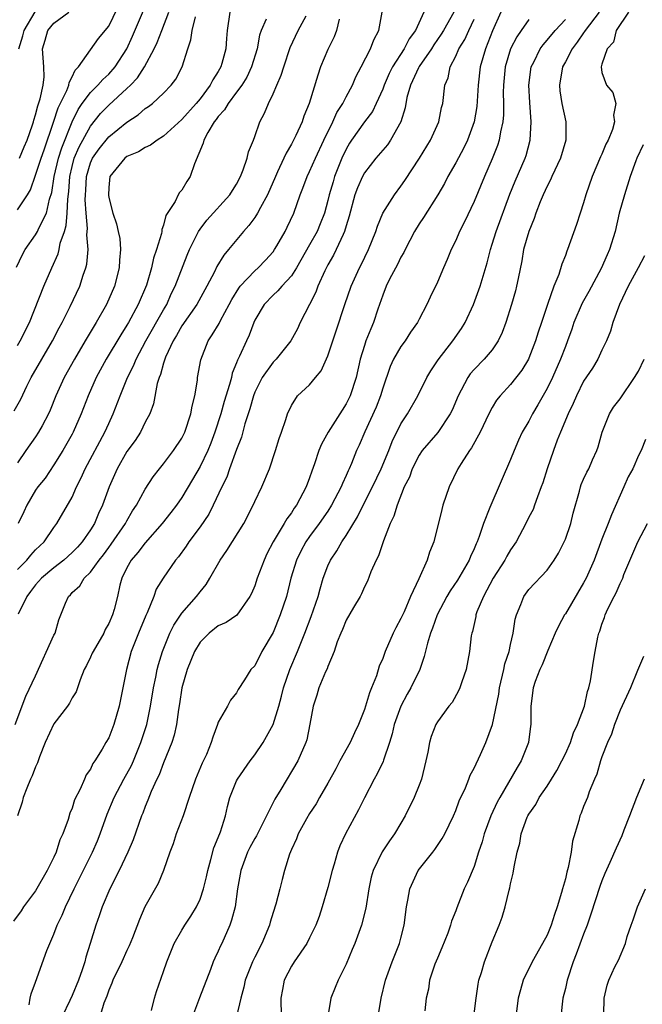
# Model space of a CAD drawing. Units: inches. Extents: x 2610000 to 2613000, y 1533000 to 1536000.
# Drawn here: x 2610459 to 2610527, y 1533504 to 1533612 of the extents above; entities that cross this region are included whole.
import ezdxf

# ---------------------------------------------------------------- set-up
doc = ezdxf.new("R2010")
doc.units = ezdxf.units.IN
doc.header["$MEASUREMENT"] = 0
doc.layers.add('LD26101533_2ft', color=133, linetype='Continuous')

msp = doc.modelspace()

# ---------------------------------------------------------------- linework, layer by layer
at = {"layer": 'LD26101533_2ft'}
for points, elevation in [([(2610458.92, 1533585.08), (2610459.55, 1533586.45), (2610459.85, 1533587), (2610461, 1533588.61), (2610461.21, 1533589), (2610461.36, 1533589.36), (2610462.18, 1533591), (2610462.52, 1533592.52), (2610462.76, 1533593.24), (2610463.02, 1533595), (2610463.49, 1533597), (2610463.85, 1533598.15), (2610465, 1533601.01), (2610465.65, 1533602.35), (2610466.1, 1533603), (2610467, 1533604.2), (2610467.82, 1533605), (2610468.36, 1533605.64), (2610469, 1533606.21), (2610469.71, 1533607), (2610470.99, 1533609), (2610471.62, 1533610.38), (2610473.56, 1533615)], 7946), ([(2610459, 1533591.37), (2610460.1, 1533593), (2610460.44, 1533593.56), (2610461, 1533595.15), (2610461.59, 1533597), (2610461.92, 1533597.92), (2610462.97, 1533600.97), (2610463.47, 1533602.53), (2610464.41, 1533604.41), (2610464.64, 1533605), (2610464.68, 1533605.32), (2610465, 1533605.91), (2610465.34, 1533606.66), (2610465.7, 1533607), (2610467.88, 1533610.12), (2610469, 1533611.46), (2610470.4, 1533614.4)], 7944), ([(2610506.79, 1533613), (2610505.67, 1533611), (2610505.42, 1533610.58), (2610504.59, 1533609.41), (2610504.33, 1533609), (2610503, 1533607.07), (2610502.91, 1533606.91), (2610502.03, 1533605), (2610501.66, 1533603.66), (2610501.46, 1533602.54), (2610500.99, 1533601), (2610499.87, 1533599), (2610499.52, 1533598.48), (2610498.26, 1533597), (2610497, 1533595.4), (2610496.79, 1533595), (2610496.24, 1533593.76), (2610495.96, 1533593), (2610495.33, 1533590.67), (2610495, 1533589.61), (2610494.83, 1533589), (2610494.66, 1533588.66), (2610493.92, 1533587), (2610493.62, 1533586.38), (2610493, 1533585.32), (2610492.66, 1533584.66), (2610491.91, 1533583), (2610491.67, 1533582.33), (2610491, 1533580.97), (2610489.98, 1533579), (2610489.66, 1533578.34), (2610488.93, 1533577), (2610487.32, 1533575), (2610487, 1533574.68), (2610485.81, 1533573), (2610485, 1533571.4), (2610484.84, 1533571), (2610484.45, 1533569.55), (2610483.92, 1533567.92), (2610483.54, 1533566.46), (2610483, 1533565.12), (2610482.23, 1533563), (2610481.92, 1533562.08), (2610481.38, 1533561), (2610480.45, 1533559), (2610479.96, 1533558.04), (2610479, 1533556.62), (2610477.79, 1533555), (2610477.47, 1533554.53), (2610476.64, 1533553.36), (2610476.33, 1533553), (2610474.95, 1533551), (2610474.2, 1533549.8), (2610473.93, 1533549), (2610473.21, 1533547.21), (2610473.07, 1533546.93), (2610472.26, 1533545), (2610471.47, 1533543), (2610470.93, 1533541), (2610470.56, 1533539), (2610470.16, 1533537), (2610469.56, 1533535), (2610469, 1533533.51), (2610468.68, 1533533), (2610468.29, 1533532.29), (2610467.48, 1533531), (2610467.27, 1533530.73), (2610467, 1533530.1), (2610466.53, 1533529.47), (2610466.36, 1533529), (2610465.89, 1533527.89), (2610465.27, 1533526.73), (2610465, 1533525.83), (2610464.74, 1533525.26), (2610464.57, 1533524.57), (2610463.99, 1533523), (2610463.66, 1533522.34), (2610463.25, 1533521), (2610463, 1533520.46), (2610462.27, 1533519), (2610461, 1533516.77), (2610459.68, 1533515), (2610459.41, 1533514.59), (2610458.56, 1533513.44)], 7964), ([(2610458.66, 1533569.34), (2610459.39, 1533570.61), (2610460.05, 1533572.05), (2610460.51, 1533573), (2610462.85, 1533577), (2610463.57, 1533578.43), (2610463.89, 1533579), (2610464.77, 1533580.77), (2610465.82, 1533583), (2610466.21, 1533584.21), (2610466.51, 1533585), (2610466.61, 1533585.39), (2610466.74, 1533587), (2610466.61, 1533588.61), (2610466.69, 1533589.31), (2610466.54, 1533591), (2610466.44, 1533592.44), (2610466.46, 1533593), (2610466.5, 1533593.5), (2610466.57, 1533595), (2610467, 1533596.5), (2610467.21, 1533597), (2610467.96, 1533598.04), (2610469, 1533599.34), (2610471, 1533600.97), (2610472.23, 1533601.77), (2610473, 1533602.44), (2610473.34, 1533602.66), (2610473.79, 1533603), (2610475, 1533604.12), (2610475.85, 1533605), (2610476.34, 1533605.66), (2610477.03, 1533607), (2610477.66, 1533609), (2610478.01, 1533609.99), (2610478.14, 1533611), (2610478.51, 1533612.51)], 7950), ([(2610458.76, 1533535), (2610459.91, 1533538.09), (2610461, 1533540.32), (2610463, 1533544.76), (2610463.13, 1533545), (2610463.55, 1533546.45), (2610464.27, 1533548.27), (2610464.58, 1533549), (2610464.8, 1533549.2), (2610465, 1533549.43), (2610465.82, 1533550.18), (2610466.31, 1533551), (2610467, 1533551.66), (2610467.95, 1533553), (2610468.42, 1533553.58), (2610469, 1533554.39), (2610469.27, 1533554.73), (2610470.84, 1533557), (2610471, 1533557.3), (2610471.62, 1533558.38), (2610472.06, 1533559), (2610473, 1533560.75), (2610473.87, 1533562.13), (2610474.55, 1533563), (2610475, 1533563.54), (2610476.09, 1533565), (2610477, 1533566.34), (2610477.33, 1533567), (2610478.01, 1533569), (2610478.14, 1533569.86), (2610478.44, 1533571), (2610478.71, 1533572.71), (2610478.74, 1533573), (2610479.07, 1533574.93), (2610479.88, 1533577), (2610480.34, 1533577.66), (2610481.08, 1533578.92), (2610481.24, 1533579.24), (2610482.2, 1533581), (2610482.47, 1533581.53), (2610483.23, 1533582.77), (2610483.41, 1533583), (2610485, 1533584.67), (2610485.38, 1533585), (2610486.16, 1533585.84), (2610487, 1533586.77), (2610487.17, 1533587), (2610487.41, 1533587.41), (2610488.31, 1533589), (2610488.55, 1533589.45), (2610489.26, 1533591), (2610489.96, 1533593), (2610490.26, 1533593.74), (2610490.73, 1533595), (2610491, 1533595.55), (2610491.63, 1533597), (2610492.57, 1533599), (2610493.55, 1533601), (2610493.99, 1533602.01), (2610494.64, 1533603), (2610495, 1533603.72), (2610495.7, 1533605), (2610496.07, 1533605.93), (2610496.65, 1533607), (2610497.66, 1533609), (2610498.02, 1533609.98), (2610498.57, 1533611), (2610498.96, 1533613)], 7960), ([(2610503.52, 1533613), (2610502.6, 1533611), (2610501.91, 1533610.09), (2610501.37, 1533609), (2610500.06, 1533607), (2610499.7, 1533606.3), (2610499.15, 1533605), (2610499, 1533604.59), (2610498.3, 1533603), (2610497.87, 1533602.13), (2610497, 1533601.01), (2610495.59, 1533599), (2610495.36, 1533598.64), (2610495, 1533598.01), (2610494.53, 1533597), (2610493.74, 1533595), (2610493.56, 1533594.44), (2610493.15, 1533593), (2610493, 1533592.37), (2610492.62, 1533591), (2610492.16, 1533589.83), (2610491.82, 1533589), (2610491, 1533587.51), (2610489.55, 1533585), (2610489, 1533584.14), (2610487.96, 1533583), (2610487.53, 1533582.47), (2610487, 1533582), (2610486.02, 1533581), (2610485, 1533579.26), (2610484.88, 1533579), (2610484.37, 1533577.63), (2610484.07, 1533577), (2610483.32, 1533575.32), (2610483.1, 1533574.9), (2610483, 1533574.59), (2610482.53, 1533573.47), (2610482.43, 1533573), (2610482.24, 1533572.24), (2610481.64, 1533570.36), (2610481.27, 1533569), (2610480.63, 1533567), (2610480.19, 1533565.81), (2610479.85, 1533565), (2610479, 1533563.23), (2610478.19, 1533561.81), (2610477, 1533559.85), (2610476.41, 1533559), (2610475.81, 1533558.19), (2610474.86, 1533557), (2610473, 1533554.88), (2610472.19, 1533553.81), (2610471.46, 1533553), (2610471, 1533552.16), (2610470.44, 1533551), (2610470.23, 1533550.23), (2610469.96, 1533549), (2610469.6, 1533547.6), (2610469.43, 1533547), (2610469, 1533546.04), (2610468.62, 1533545.38), (2610468.45, 1533545), (2610467.28, 1533543), (2610467.2, 1533542.8), (2610467, 1533542.35), (2610466.55, 1533541.45), (2610466.3, 1533541), (2610465.88, 1533539.88), (2610465.6, 1533539), (2610465.43, 1533538.57), (2610465, 1533537.92), (2610464.69, 1533537.31), (2610464.48, 1533537), (2610463, 1533535.06), (2610462.06, 1533533), (2610461.43, 1533531.43), (2610461.22, 1533530.78), (2610461, 1533530.34), (2610460.63, 1533529.37), (2610460.45, 1533529), (2610460.03, 1533528.03), (2610459.63, 1533527), (2610459.52, 1533526.48), (2610459, 1533525)], 7962), ([(2610482.26, 1533613), (2610481.97, 1533611), (2610481.88, 1533610.12), (2610481.81, 1533609), (2610481.4, 1533607.4), (2610481.28, 1533607), (2610481, 1533606.51), (2610480.4, 1533605.6), (2610480.12, 1533605), (2610479, 1533603.53), (2610478.56, 1533603), (2610477, 1533601.24), (2610475, 1533599.43), (2610474.3, 1533599), (2610473.57, 1533598.43), (2610473, 1533598.19), (2610472.28, 1533597.72), (2610471, 1533597.19), (2610470.76, 1533597), (2610469.13, 1533595), (2610469, 1533593.8), (2610468.96, 1533592.96), (2610469, 1533592.69), (2610469.45, 1533591), (2610469.84, 1533589.84), (2610470.04, 1533589), (2610470.21, 1533588.21), (2610470.3, 1533587), (2610470.17, 1533585.83), (2610470.15, 1533585), (2610469.63, 1533583), (2610468.74, 1533581), (2610467.61, 1533579), (2610466.63, 1533577.37), (2610466.43, 1533577), (2610465.25, 1533575), (2610464.11, 1533573), (2610463.21, 1533571), (2610462.6, 1533569.4), (2610462.42, 1533569), (2610461.7, 1533567.7), (2610461.33, 1533567), (2610461, 1533566.49), (2610459.91, 1533565), (2610459, 1533563.64)], 7952), ([(2610459, 1533576.49), (2610459.31, 1533577), (2610460.31, 1533579), (2610461.91, 1533583), (2610462.76, 1533585), (2610463.47, 1533586.53), (2610463.58, 1533587), (2610463.7, 1533587.7), (2610464.15, 1533589), (2610464.35, 1533589.65), (2610464.45, 1533591), (2610464.51, 1533592.51), (2610464.63, 1533593.37), (2610464.74, 1533595), (2610465, 1533596.1), (2610465.23, 1533597), (2610465.76, 1533598.24), (2610467, 1533600.52), (2610468.11, 1533601.89), (2610469, 1533602.83), (2610471, 1533604.63), (2610471.39, 1533605), (2610472.17, 1533605.83), (2610472.92, 1533607), (2610473.99, 1533609), (2610474.32, 1533609.68), (2610474.8, 1533611), (2610475.59, 1533613)], 7948), ([(2610459, 1533551.97), (2610460.02, 1533553), (2610460.46, 1533553.54), (2610461, 1533554.11), (2610461.44, 1533554.56), (2610461.92, 1533555), (2610463, 1533556.57), (2610463.32, 1533557), (2610465, 1533559.88), (2610465.49, 1533561), (2610465.99, 1533562.01), (2610466.42, 1533563), (2610468.57, 1533567), (2610469, 1533567.95), (2610469.5, 1533569), (2610470.25, 1533571), (2610471.07, 1533573), (2610471.73, 1533574.27), (2610472.02, 1533575), (2610473.08, 1533577), (2610475, 1533580.42), (2610475.35, 1533581), (2610475.85, 1533582.15), (2610476.29, 1533583), (2610477.6, 1533586.4), (2610477.85, 1533587), (2610478.69, 1533588.69), (2610478.83, 1533589), (2610479, 1533589.25), (2610479.76, 1533590.24), (2610482.27, 1533593), (2610482.54, 1533593.46), (2610483, 1533594.18), (2610483.44, 1533595), (2610483.74, 1533595.74), (2610484.15, 1533597), (2610484.3, 1533597.7), (2610484.84, 1533599), (2610485, 1533599.4), (2610485.56, 1533601), (2610486.06, 1533601.94), (2610486.48, 1533603), (2610487, 1533604.06), (2610487.4, 1533605), (2610487.9, 1533606.1), (2610488.17, 1533607), (2610488.88, 1533609.12), (2610489.75, 1533611), (2610490.62, 1533612.62)], 7956), ([(2610486.25, 1533612.25), (2610485.69, 1533611), (2610485.52, 1533610.48), (2610485.25, 1533609), (2610484.64, 1533607), (2610484.11, 1533605.89), (2610483.56, 1533605), (2610483, 1533604.23), (2610482.07, 1533603), (2610481.69, 1533602.31), (2610481, 1533601.59), (2610480.76, 1533601.24), (2610480.55, 1533601), (2610479.84, 1533599.84), (2610479.41, 1533599), (2610479.34, 1533598.66), (2610478.39, 1533596.39), (2610477.91, 1533595), (2610477.54, 1533594.46), (2610477, 1533593.5), (2610476.76, 1533593.24), (2610476.61, 1533593), (2610476.26, 1533592.26), (2610475.26, 1533590.74), (2610475, 1533589.68), (2610474.8, 1533589.2), (2610474.81, 1533589), (2610474.78, 1533588.78), (2610474.24, 1533587), (2610473.92, 1533586.08), (2610473.68, 1533585), (2610473.12, 1533583.12), (2610472.24, 1533581), (2610471.16, 1533579), (2610471, 1533578.73), (2610470.33, 1533577.67), (2610468.73, 1533575), (2610467.63, 1533573), (2610466.75, 1533571), (2610466, 1533569), (2610465.12, 1533567), (2610465, 1533566.78), (2610463.97, 1533565), (2610463, 1533563.41), (2610462.03, 1533561.97), (2610461.25, 1533561), (2610461, 1533560.65), (2610460.02, 1533559), (2610459.71, 1533558.29), (2610459.07, 1533557)], 7954), ([(2610494.24, 1533612.24), (2610493.93, 1533611), (2610493.68, 1533610.32), (2610493, 1533608.91), (2610492.2, 1533607), (2610491.9, 1533606.1), (2610490.96, 1533603), (2610490.38, 1533601.62), (2610490.17, 1533601), (2610489.48, 1533599.48), (2610489.24, 1533599), (2610489, 1533598.54), (2610488.42, 1533597.58), (2610488.18, 1533597), (2610487.5, 1533595.5), (2610487.26, 1533595), (2610486.4, 1533593), (2610485.62, 1533591.62), (2610485.31, 1533591), (2610485, 1533590.52), (2610484.36, 1533589.64), (2610483.75, 1533589), (2610482.13, 1533587), (2610481.6, 1533586.4), (2610480.85, 1533585.15), (2610480.58, 1533584.58), (2610479.75, 1533583), (2610478.64, 1533581), (2610477, 1533578.64), (2610476.42, 1533577.58), (2610476.05, 1533577), (2610475.21, 1533575.21), (2610475.13, 1533575), (2610475.11, 1533574.89), (2610475, 1533574.58), (2610474.68, 1533573.32), (2610474.53, 1533573), (2610474.32, 1533572.32), (2610473.91, 1533570.09), (2610473.5, 1533569), (2610473, 1533568.09), (2610472.47, 1533567), (2610471.89, 1533566.11), (2610471, 1533564.87), (2610469.94, 1533563), (2610469.05, 1533561), (2610468.33, 1533559), (2610467.9, 1533558.1), (2610467.44, 1533557), (2610467, 1533556.29), (2610466.11, 1533555), (2610465.59, 1533554.41), (2610465, 1533553.82), (2610464.1, 1533553), (2610463, 1533552.14), (2610461.65, 1533551), (2610461, 1533550.27), (2610460.45, 1533549.55), (2610460.02, 1533549), (2610459.07, 1533547.07)], 7958), ([(2610459.17, 1533609), (2610459.6, 1533610.4), (2610459.73, 1533611), (2610460.96, 1533613.04)], 7940), ([(2610459.24, 1533597), (2610459.75, 1533598.25), (2610460.08, 1533599), (2610460.67, 1533600.67), (2610460.77, 1533601), (2610460.81, 1533601.19), (2610461, 1533601.75), (2610461.24, 1533602.76), (2610461.51, 1533603.51), (2610461.82, 1533605), (2610461.92, 1533605.92), (2610461.91, 1533607), (2610461.75, 1533609), (2610462.05, 1533609.95), (2610462.32, 1533611), (2610463, 1533611.81), (2610464.62, 1533613)], 7942), ([(2610460.3, 1533504.3), (2610460.4, 1533505), (2610460.5, 1533505.5), (2610461, 1533506.75), (2610462.23, 1533510.23), (2610462.54, 1533511), (2610463, 1533512.02), (2610463.37, 1533513), (2610463.9, 1533514.1), (2610464.26, 1533515), (2610465.21, 1533517), (2610467.21, 1533521), (2610467.76, 1533522.24), (2610468.07, 1533523), (2610468.84, 1533525.16), (2610469.61, 1533527), (2610470.66, 1533529), (2610471.49, 1533530.51), (2610471.7, 1533531), (2610472.52, 1533533), (2610473.16, 1533535), (2610473.59, 1533537), (2610473.92, 1533539), (2610474.17, 1533540.17), (2610474.32, 1533541), (2610474.45, 1533541.55), (2610474.89, 1533543), (2610475.71, 1533545), (2610476.13, 1533545.87), (2610477, 1533547.18), (2610478.61, 1533549), (2610479, 1533549.53), (2610479.67, 1533550.33), (2610480.07, 1533551), (2610481.19, 1533553), (2610481.94, 1533554.06), (2610483.79, 1533557), (2610484.82, 1533559), (2610485, 1533559.42), (2610485.76, 1533561), (2610486.59, 1533563), (2610487.27, 1533565), (2610487.68, 1533566.32), (2610487.93, 1533567), (2610488.4, 1533568.4), (2610488.58, 1533569), (2610489, 1533569.94), (2610489.69, 1533571), (2610491, 1533572.2), (2610491.64, 1533573), (2610492.27, 1533573.73), (2610493, 1533575.36), (2610493.89, 1533578.11), (2610494.86, 1533581), (2610495.56, 1533583), (2610496.45, 1533585), (2610496.65, 1533585.35), (2610497.45, 1533587), (2610498.24, 1533589), (2610498.42, 1533589.58), (2610499.02, 1533590.98), (2610500.28, 1533593), (2610501, 1533593.95), (2610501.43, 1533594.57), (2610503.02, 1533597), (2610504.24, 1533599), (2610505.15, 1533601), (2610505.45, 1533602.55), (2610505.57, 1533603), (2610505.82, 1533605), (2610506.17, 1533605.83), (2610506.4, 1533607), (2610507, 1533608.18), (2610507.34, 1533609), (2610507.98, 1533610.02), (2610508.42, 1533611), (2610509, 1533612.24)], 7966), ([(2610511.95, 1533613), (2610511.04, 1533610.96), (2610510.24, 1533609), (2610509.68, 1533607), (2610509.47, 1533605), (2610509.32, 1533602.68), (2610509.03, 1533601), (2610508.28, 1533599), (2610507.87, 1533598.13), (2610507, 1533596.51), (2610506.15, 1533595), (2610505.76, 1533594.24), (2610505.04, 1533593), (2610503.47, 1533590.53), (2610503, 1533589.83), (2610502.48, 1533589), (2610501.45, 1533587), (2610501.31, 1533586.69), (2610501, 1533586.17), (2610500.62, 1533585.38), (2610499.76, 1533583.76), (2610499.38, 1533583), (2610499, 1533582.02), (2610498.47, 1533580.47), (2610498, 1533579), (2610497.69, 1533578.31), (2610497.17, 1533577), (2610497, 1533576.5), (2610496.54, 1533575), (2610496.08, 1533573), (2610495.45, 1533571), (2610495.31, 1533570.69), (2610495, 1533570.09), (2610494.56, 1533569.43), (2610494.31, 1533569), (2610493.03, 1533567), (2610492.3, 1533565.7), (2610492.02, 1533565), (2610491.54, 1533563.54), (2610491.25, 1533562.75), (2610491, 1533562), (2610490.63, 1533561), (2610489.57, 1533559), (2610489.32, 1533558.68), (2610489, 1533558.16), (2610488.5, 1533557.5), (2610488.23, 1533557), (2610487.02, 1533555), (2610486.33, 1533553.67), (2610486.01, 1533553), (2610485.27, 1533551), (2610485, 1533550.18), (2610484.65, 1533549.35), (2610484.47, 1533549), (2610483.02, 1533546.98), (2610481.85, 1533546.15), (2610481, 1533545.78), (2610479.99, 1533545), (2610479, 1533544.02), (2610478.38, 1533543), (2610477.58, 1533541), (2610477.01, 1533539), (2610476.75, 1533537.25), (2610476.64, 1533536.64), (2610476.42, 1533535), (2610476.17, 1533533.83), (2610475.9, 1533533), (2610475, 1533530.79), (2610474.52, 1533529.48), (2610474.27, 1533529), (2610473.66, 1533527.66), (2610473.29, 1533526.71), (2610473, 1533526.02), (2610472.72, 1533525.28), (2610472.6, 1533525), (2610471.66, 1533522.34), (2610471.1, 1533521), (2610470.15, 1533519), (2610469.13, 1533517), (2610468.28, 1533515), (2610467.97, 1533514.03), (2610467.58, 1533513), (2610466.98, 1533511), (2610466.5, 1533509.5), (2610466.38, 1533509), (2610466.1, 1533508.1), (2610465.69, 1533507), (2610465, 1533505.31), (2610464.75, 1533504.75), (2610463.91, 1533503)], 7968), ([(2610515, 1533612.22), (2610514.18, 1533611), (2610513.68, 1533610.32), (2610513, 1533609), (2610512.41, 1533607), (2610512.23, 1533605), (2610512.21, 1533604.21), (2610512.24, 1533603), (2610512.24, 1533601.76), (2610512.16, 1533601), (2610511.91, 1533599.91), (2610511.76, 1533599), (2610511.58, 1533598.42), (2610511, 1533596.93), (2610510.15, 1533595), (2610509, 1533592.27), (2610507.95, 1533590.05), (2610507.42, 1533589), (2610507, 1533587.99), (2610506.51, 1533587), (2610506.07, 1533585.93), (2610505.65, 1533585), (2610505, 1533583.44), (2610504.2, 1533581.8), (2610503.84, 1533581), (2610503, 1533579.37), (2610502.83, 1533579), (2610502.06, 1533577.94), (2610501.46, 1533577), (2610501, 1533576.39), (2610500.2, 1533575), (2610499.81, 1533574.19), (2610499, 1533571.84), (2610498.75, 1533571), (2610498.27, 1533569.73), (2610497.04, 1533567.04), (2610496.42, 1533565.58), (2610496.14, 1533565), (2610495.58, 1533563.58), (2610495.33, 1533563), (2610495.22, 1533562.78), (2610495, 1533562.26), (2610494.6, 1533561.4), (2610494.45, 1533561), (2610493.41, 1533559), (2610493, 1533558.37), (2610492.06, 1533557), (2610491, 1533555.58), (2610490.59, 1533555), (2610490.03, 1533553.97), (2610489.56, 1533553), (2610488.96, 1533551), (2610488.46, 1533549), (2610487.79, 1533547), (2610487, 1533545.06), (2610485.78, 1533543), (2610485, 1533541.41), (2610484.56, 1533541), (2610483.88, 1533539.88), (2610483.18, 1533538.82), (2610483, 1533538.46), (2610482.34, 1533537.66), (2610482, 1533537), (2610481, 1533535.24), (2610480.93, 1533535), (2610480.39, 1533533.61), (2610480.23, 1533533), (2610479.69, 1533531.69), (2610479.25, 1533530.75), (2610478.52, 1533529), (2610477.81, 1533527), (2610477.14, 1533525), (2610476.4, 1533523), (2610476.07, 1533521.93), (2610475.71, 1533521), (2610475, 1533519), (2610474.42, 1533517.58), (2610472.97, 1533515), (2610472.36, 1533513.64), (2610471.61, 1533511.61), (2610471.25, 1533510.75), (2610471, 1533510.25), (2610470.44, 1533509), (2610469.46, 1533507), (2610469.35, 1533506.65), (2610469, 1533505.88), (2610468.78, 1533505.22), (2610468.47, 1533504.47), (2610467.8, 1533502.2)], 7970), ([(2610473.67, 1533503.67), (2610474, 1533505), (2610474.24, 1533505.76), (2610475, 1533507.92), (2610475.36, 1533509), (2610476.16, 1533511), (2610477, 1533512.46), (2610477.33, 1533513), (2610478.01, 1533513.99), (2610478.62, 1533515), (2610479, 1533515.84), (2610479.39, 1533517), (2610479.71, 1533518.29), (2610479.84, 1533519), (2610480.19, 1533520.19), (2610480.52, 1533521.48), (2610481, 1533522.62), (2610481.24, 1533523.24), (2610481.78, 1533525), (2610482, 1533526), (2610482.27, 1533527), (2610483, 1533528.81), (2610483.09, 1533529), (2610484.48, 1533531), (2610485, 1533531.67), (2610485.91, 1533533), (2610487, 1533535), (2610487.62, 1533537), (2610487.92, 1533538.08), (2610488.14, 1533539), (2610488.82, 1533541), (2610489.68, 1533543), (2610490.48, 1533545), (2610491.17, 1533546.83), (2610491.92, 1533549), (2610492.14, 1533549.86), (2610492.5, 1533551), (2610493, 1533552.37), (2610493.28, 1533553), (2610493.98, 1533554.02), (2610494.52, 1533555), (2610495, 1533555.7), (2610496.26, 1533557.74), (2610496.87, 1533559), (2610497.89, 1533561), (2610498.85, 1533563), (2610499.67, 1533565), (2610500.03, 1533565.97), (2610501, 1533567.9), (2610501.72, 1533569), (2610502.84, 1533571), (2610503.82, 1533573), (2610504.27, 1533573.73), (2610505, 1533574.81), (2610505.07, 1533574.93), (2610506.67, 1533577), (2610507.64, 1533578.36), (2610508.04, 1533579), (2610508.95, 1533581), (2610509.67, 1533583), (2610510.45, 1533585.55), (2610510.81, 1533587), (2610511, 1533587.58), (2610511.42, 1533589), (2610512.92, 1533593.08), (2610513.5, 1533594.5), (2610514.6, 1533597), (2610514.7, 1533597.3), (2610515.15, 1533599), (2610515.27, 1533601), (2610515.11, 1533603.11), (2610515.01, 1533605), (2610515.27, 1533607), (2610515.54, 1533607.54), (2610516.23, 1533609), (2610516.56, 1533609.44), (2610517, 1533609.93), (2610517.9, 1533611), (2610519, 1533612.21)], 7972), ([(2610522.7, 1533613), (2610521.16, 1533611), (2610521.11, 1533610.89), (2610521, 1533610.75), (2610520.29, 1533609.71), (2610519.73, 1533609), (2610519, 1533607.56), (2610518.7, 1533607), (2610518.35, 1533605), (2610518.4, 1533604.4), (2610518.6, 1533603), (2610519.04, 1533601), (2610519.07, 1533599), (2610518.47, 1533597), (2610517.52, 1533595), (2610517.37, 1533594.63), (2610517, 1533593.95), (2610516.56, 1533593), (2610516.25, 1533592.25), (2610515.77, 1533591), (2610515.58, 1533590.42), (2610514.99, 1533589), (2610514.43, 1533587), (2610514.22, 1533585.78), (2610513.82, 1533583.82), (2610513.67, 1533583), (2610513.53, 1533582.47), (2610513.12, 1533581), (2610512.48, 1533579), (2610512.09, 1533577.91), (2610511.66, 1533577), (2610511, 1533576.04), (2610510.13, 1533575), (2610509, 1533573.87), (2610508.59, 1533573.41), (2610508.32, 1533573), (2610507.59, 1533571.59), (2610507.26, 1533571), (2610506.59, 1533569.41), (2610506.39, 1533569), (2610505.03, 1533566.97), (2610503.34, 1533565), (2610503, 1533564.5), (2610502.24, 1533563), (2610501.92, 1533562.08), (2610501.37, 1533561), (2610500.57, 1533559), (2610500.21, 1533557.79), (2610499.83, 1533557), (2610499.09, 1533555.09), (2610498.53, 1533553.47), (2610498.27, 1533553), (2610497.71, 1533551.71), (2610497.32, 1533550.68), (2610497, 1533550.05), (2610496.69, 1533549.31), (2610496.52, 1533549), (2610495.81, 1533547.81), (2610495, 1533546.41), (2610494.6, 1533545.4), (2610494.41, 1533545), (2610494.03, 1533544.03), (2610493.7, 1533543), (2610493, 1533541.33), (2610492.92, 1533541.08), (2610492.74, 1533540.74), (2610492.01, 1533539), (2610491.79, 1533538.21), (2610491.37, 1533537), (2610491.02, 1533535.01), (2610490.68, 1533533.32), (2610490.58, 1533533), (2610489.71, 1533531), (2610487.85, 1533527.85), (2610487.2, 1533526.8), (2610485.19, 1533522.81), (2610485, 1533522.51), (2610484.47, 1533521.53), (2610484.2, 1533521), (2610483.46, 1533519), (2610483.12, 1533517), (2610482.83, 1533515), (2610482.46, 1533513.54), (2610482.26, 1533513), (2610481.37, 1533511), (2610481.25, 1533510.75), (2610481, 1533510.17), (2610480.61, 1533509.39), (2610480.45, 1533509), (2610480.14, 1533508.14), (2610478.94, 1533505.06), (2610478.18, 1533503)], 7974), ([(2610525.9, 1533613), (2610524.58, 1533611), (2610524.28, 1533609.72), (2610523.57, 1533609), (2610523, 1533607.32), (2610522.91, 1533607), (2610523, 1533606.41), (2610523.5, 1533605), (2610524.2, 1533604.2), (2610524.52, 1533603), (2610524.26, 1533601.74), (2610524.4, 1533601), (2610524.17, 1533600.17), (2610523.68, 1533599), (2610523.45, 1533598.55), (2610523, 1533597.47), (2610522.85, 1533597.15), (2610521.95, 1533595), (2610521.25, 1533593), (2610521, 1533592.13), (2610520.63, 1533591), (2610520.24, 1533589.76), (2610519.25, 1533587), (2610519.17, 1533586.83), (2610519, 1533586.36), (2610518.61, 1533585.39), (2610518.27, 1533584.27), (2610517.74, 1533583), (2610517.04, 1533581), (2610516.39, 1533579), (2610516.04, 1533577.96), (2610515.74, 1533577), (2610515, 1533575.11), (2610514.95, 1533575), (2610514.22, 1533573.78), (2610513, 1533572.21), (2610511.86, 1533571), (2610511.48, 1533570.52), (2610511, 1533569.72), (2610510.61, 1533569), (2610509.66, 1533567), (2610508.72, 1533565.28), (2610508.5, 1533565), (2610507.58, 1533563.58), (2610507.23, 1533563), (2610506.27, 1533561), (2610505.6, 1533559), (2610505.47, 1533558.53), (2610504.59, 1533555), (2610504.13, 1533553.87), (2610503.88, 1533553), (2610502.95, 1533550.95), (2610502.03, 1533549), (2610501.34, 1533547.34), (2610501, 1533546.58), (2610500.43, 1533545.57), (2610500.16, 1533545), (2610499.28, 1533543), (2610499, 1533542.22), (2610498.63, 1533541.37), (2610498.31, 1533540.31), (2610497.79, 1533539), (2610497.55, 1533538.45), (2610497, 1533536.64), (2610496.36, 1533535), (2610495.92, 1533534.08), (2610495.43, 1533533), (2610494.32, 1533531), (2610493.86, 1533530.14), (2610493, 1533528.56), (2610492.09, 1533527), (2610491.7, 1533526.3), (2610491, 1533525.25), (2610490.64, 1533524.64), (2610489.75, 1533523), (2610489.55, 1533522.45), (2610489, 1533521.28), (2610488.8, 1533520.8), (2610488.26, 1533519), (2610487.99, 1533518.01), (2610487.74, 1533517), (2610487.3, 1533515.3), (2610487, 1533514.39), (2610486.68, 1533513.32), (2610486.6, 1533513), (2610485.77, 1533511), (2610485, 1533509.5), (2610484.76, 1533509), (2610483.94, 1533507), (2610483.79, 1533506.21), (2610483.45, 1533505), (2610483, 1533503.01)], 7976), ([(2610527.51, 1533598.49), (2610526.82, 1533597), (2610526.72, 1533596.72), (2610526.11, 1533595), (2610525.46, 1533593), (2610524.91, 1533591), (2610524.45, 1533589), (2610523.85, 1533587), (2610523.58, 1533586.42), (2610522.93, 1533584.93), (2610521.59, 1533582.41), (2610520.86, 1533581.14), (2610519.94, 1533579), (2610519.71, 1533578.29), (2610519.25, 1533577), (2610519, 1533576.39), (2610518.47, 1533575), (2610517.58, 1533573), (2610517, 1533571.79), (2610516, 1533570), (2610515.4, 1533569), (2610515, 1533568.22), (2610514.29, 1533567), (2610513.88, 1533566.12), (2610513.38, 1533565), (2610513, 1533564.02), (2610510.83, 1533559), (2610510.74, 1533558.75), (2610510.05, 1533557), (2610509.56, 1533555.56), (2610509.34, 1533555), (2610509.23, 1533554.77), (2610509, 1533554.22), (2610508.61, 1533553.39), (2610508.46, 1533553), (2610507.19, 1533550.81), (2610506.38, 1533549.62), (2610506.02, 1533549), (2610504.97, 1533547), (2610504.47, 1533545.53), (2610504.25, 1533545), (2610503.9, 1533543.9), (2610503.56, 1533542.44), (2610503.05, 1533541), (2610502.1, 1533539), (2610501.69, 1533538.31), (2610500.99, 1533537.01), (2610500.25, 1533535), (2610500.04, 1533533.96), (2610499.74, 1533533), (2610499.08, 1533531.08), (2610499.05, 1533530.95), (2610498.41, 1533529.59), (2610498.06, 1533529), (2610497, 1533526.95), (2610496.35, 1533525.65), (2610494.92, 1533523), (2610494.31, 1533521.69), (2610494.07, 1533521), (2610493.7, 1533519.7), (2610493.48, 1533519), (2610493, 1533517.13), (2610492.37, 1533515), (2610492.04, 1533513.96), (2610491.67, 1533513), (2610491, 1533511.61), (2610490.68, 1533511), (2610489.3, 1533509), (2610489, 1533508.51), (2610488.23, 1533507), (2610488.03, 1533505.97), (2610487.86, 1533505), (2610487.9, 1533503)], 7978), ([(2610527.67, 1533586.33), (2610526.98, 1533585), (2610525.89, 1533583), (2610524.93, 1533581), (2610524.2, 1533579), (2610523.93, 1533578.07), (2610523.51, 1533577), (2610523, 1533575.98), (2610522.56, 1533575), (2610521.97, 1533574.03), (2610521, 1533572.59), (2610520.21, 1533571), (2610519.86, 1533570.14), (2610519.3, 1533569), (2610518.47, 1533567), (2610518.12, 1533566.12), (2610517.7, 1533565), (2610517.01, 1533563), (2610516.53, 1533561.47), (2610516.37, 1533561), (2610515.94, 1533559.94), (2610515.63, 1533559), (2610515.46, 1533558.54), (2610515, 1533557.68), (2610514.66, 1533557), (2610513.6, 1533555), (2610513, 1533554.12), (2610512.59, 1533553.41), (2610512.39, 1533553), (2610511.1, 1533551), (2610510.03, 1533549), (2610509.32, 1533547.32), (2610509.21, 1533547), (2610509.19, 1533546.81), (2610508.82, 1533545.18), (2610508.75, 1533545), (2610508.7, 1533544.7), (2610508.52, 1533543), (2610508.14, 1533541), (2610507.66, 1533539.66), (2610507.44, 1533539), (2610507.31, 1533538.69), (2610506.59, 1533537.41), (2610506.25, 1533537), (2610505, 1533535.28), (2610504.83, 1533535), (2610504.31, 1533533.69), (2610504.11, 1533533), (2610503.95, 1533531.95), (2610503.74, 1533531), (2610503.25, 1533529), (2610503, 1533528.34), (2610502.45, 1533527), (2610501.46, 1533525), (2610501, 1533524.19), (2610500.29, 1533523), (2610499.74, 1533522.26), (2610498.95, 1533521.05), (2610497.95, 1533519), (2610497.75, 1533518.25), (2610497.47, 1533517), (2610497.14, 1533514.86), (2610496.68, 1533513), (2610495.94, 1533511), (2610495.67, 1533510.33), (2610495, 1533508.74), (2610494.11, 1533507), (2610493.81, 1533506.19), (2610493.31, 1533505), (2610492.98, 1533503)], 7980), ([(2610498.5, 1533503), (2610498.85, 1533505), (2610499.31, 1533507), (2610500.05, 1533509), (2610500.85, 1533511), (2610501, 1533511.57), (2610501.36, 1533513), (2610501.61, 1533515), (2610501.77, 1533515.76), (2610501.96, 1533517), (2610502.9, 1533519), (2610504.48, 1533521), (2610504.7, 1533521.3), (2610505.51, 1533522.49), (2610505.79, 1533523), (2610506.76, 1533525), (2610507, 1533525.55), (2610507.39, 1533526.61), (2610508.06, 1533528.06), (2610508.43, 1533529), (2610508.58, 1533529.42), (2610509, 1533530.21), (2610509.7, 1533531.7), (2610510.29, 1533533), (2610511.03, 1533534.97), (2610511.7, 1533538.3), (2610511.79, 1533539), (2610512.26, 1533541), (2610512.38, 1533541.62), (2610512.84, 1533543), (2610513, 1533543.76), (2610513.29, 1533545), (2610513.49, 1533546.51), (2610513.64, 1533547), (2610514.12, 1533548.12), (2610514.44, 1533549), (2610515, 1533549.76), (2610517, 1533551.88), (2610517.79, 1533553), (2610518.25, 1533553.75), (2610518.88, 1533555), (2610519, 1533555.29), (2610519.59, 1533557), (2610519.86, 1533558.14), (2610520.54, 1533560.54), (2610520.65, 1533561), (2610520.74, 1533561.26), (2610521, 1533561.84), (2610521.37, 1533562.63), (2610521.57, 1533563), (2610521.99, 1533563.99), (2610522.45, 1533565), (2610522.59, 1533565.41), (2610523.02, 1533567), (2610523.84, 1533569), (2610524.27, 1533569.73), (2610525, 1533570.66), (2610526.59, 1533573), (2610527, 1533573.7), (2610527.64, 1533575)], 7982), ([(2610527.79, 1533566.2), (2610527.31, 1533565), (2610527, 1533564.44), (2610526.39, 1533563), (2610525.89, 1533562.11), (2610525.39, 1533561), (2610524.05, 1533557.95), (2610523.7, 1533557), (2610523, 1533555.27), (2610522.15, 1533553), (2610521.27, 1533551), (2610521, 1533550.5), (2610519, 1533547.12), (2610518.92, 1533547), (2610518.24, 1533545.76), (2610517.89, 1533545), (2610517.1, 1533543.1), (2610516.47, 1533541.52), (2610516.2, 1533541), (2610515.71, 1533539.71), (2610515.48, 1533539), (2610515.23, 1533537), (2610515.24, 1533535.24), (2610515.22, 1533535), (2610515.18, 1533534.82), (2610514.95, 1533533), (2610514.18, 1533531), (2610513.73, 1533530.27), (2610511.81, 1533527), (2610511.53, 1533526.47), (2610510.85, 1533525), (2610510.11, 1533523), (2610509.88, 1533522.12), (2610509.49, 1533521), (2610509, 1533519.45), (2610508.28, 1533517.72), (2610507.93, 1533517), (2610507.11, 1533514.89), (2610507, 1533514.58), (2610506.54, 1533513.46), (2610506.42, 1533513), (2610506.12, 1533512.12), (2610505.49, 1533510.51), (2610505, 1533509.41), (2610504.72, 1533508.72), (2610504.13, 1533507), (2610504.01, 1533505.99), (2610503.76, 1533505), (2610503.62, 1533503.62)], 7984), ([(2610508.97, 1533503), (2610509.23, 1533505), (2610509.45, 1533506.55), (2610509.54, 1533507), (2610509.81, 1533507.81), (2610510.14, 1533509), (2610511, 1533511.18), (2610511.75, 1533513), (2610512.1, 1533513.9), (2610512.42, 1533515), (2610512.85, 1533516.85), (2610512.92, 1533517.08), (2610513, 1533517.54), (2610513.29, 1533518.71), (2610513.39, 1533519.39), (2610513.73, 1533521), (2610514.02, 1533521.98), (2610514.17, 1533523), (2610514.83, 1533524.83), (2610514.9, 1533525), (2610515, 1533525.18), (2610515.76, 1533526.24), (2610516.15, 1533527), (2610517, 1533528.22), (2610517.5, 1533529), (2610518.06, 1533529.94), (2610518.63, 1533531), (2610519, 1533531.78), (2610519.55, 1533533), (2610519.91, 1533534.09), (2610520.35, 1533535), (2610521.08, 1533537), (2610521.41, 1533538.59), (2610521.58, 1533539), (2610521.76, 1533539.76), (2610522.07, 1533541.93), (2610522.25, 1533543), (2610522.56, 1533544.56), (2610522.67, 1533545), (2610522.78, 1533545.22), (2610523, 1533545.97), (2610523.28, 1533546.72), (2610523.37, 1533547), (2610523.65, 1533547.65), (2610524.33, 1533549), (2610524.58, 1533549.42), (2610525, 1533550.43), (2610525.28, 1533551), (2610525.42, 1533551.42), (2610526.93, 1533555), (2610527.99, 1533557)], 7986), ([(2610527.56, 1533542.44), (2610527, 1533541.16), (2610526.91, 1533540.91), (2610526.12, 1533539), (2610525, 1533536.55), (2610524.38, 1533535), (2610524.06, 1533533.94), (2610523.61, 1533533), (2610523, 1533531.44), (2610522.84, 1533531), (2610522.46, 1533529.54), (2610522.2, 1533529), (2610521.62, 1533527.62), (2610521.42, 1533527), (2610521, 1533526), (2610520.73, 1533525.27), (2610520.6, 1533525), (2610520.47, 1533524.47), (2610519.78, 1533522.22), (2610519.64, 1533521), (2610519.31, 1533519.31), (2610519.17, 1533518.83), (2610519, 1533518.09), (2610518.69, 1533517), (2610518.59, 1533516.59), (2610518.11, 1533515), (2610517.82, 1533514.18), (2610517.46, 1533513), (2610517, 1533511.93), (2610516.5, 1533511), (2610515.35, 1533509), (2610514.4, 1533507), (2610514.08, 1533505.92), (2610513.84, 1533505), (2610513.58, 1533503)], 7988), ([(2610527.64, 1533529), (2610526.78, 1533527), (2610526.04, 1533525), (2610525.41, 1533523.41), (2610525.19, 1533522.81), (2610524.55, 1533521.45), (2610523.87, 1533519.87), (2610523.32, 1533518.68), (2610523, 1533517.88), (2610522.77, 1533517.23), (2610521.8, 1533514.2), (2610521.38, 1533513), (2610521, 1533512.03), (2610520.18, 1533509.82), (2610519.85, 1533509), (2610519.19, 1533507), (2610519, 1533506.09), (2610518.74, 1533505), (2610518.52, 1533503)], 7990), ([(2610523.23, 1533503.23), (2610523.26, 1533505), (2610523.57, 1533506.43), (2610523.75, 1533507), (2610524.43, 1533508.43), (2610524.81, 1533509.19), (2610525.57, 1533511), (2610525.78, 1533511.78), (2610526.19, 1533513), (2610526.41, 1533513.59), (2610526.89, 1533515), (2610527.76, 1533517)], 7992)]:
    msp.add_lwpolyline(points, dxfattribs=dict(at, elevation=elevation))

doc.saveas('drawing.dxf')
